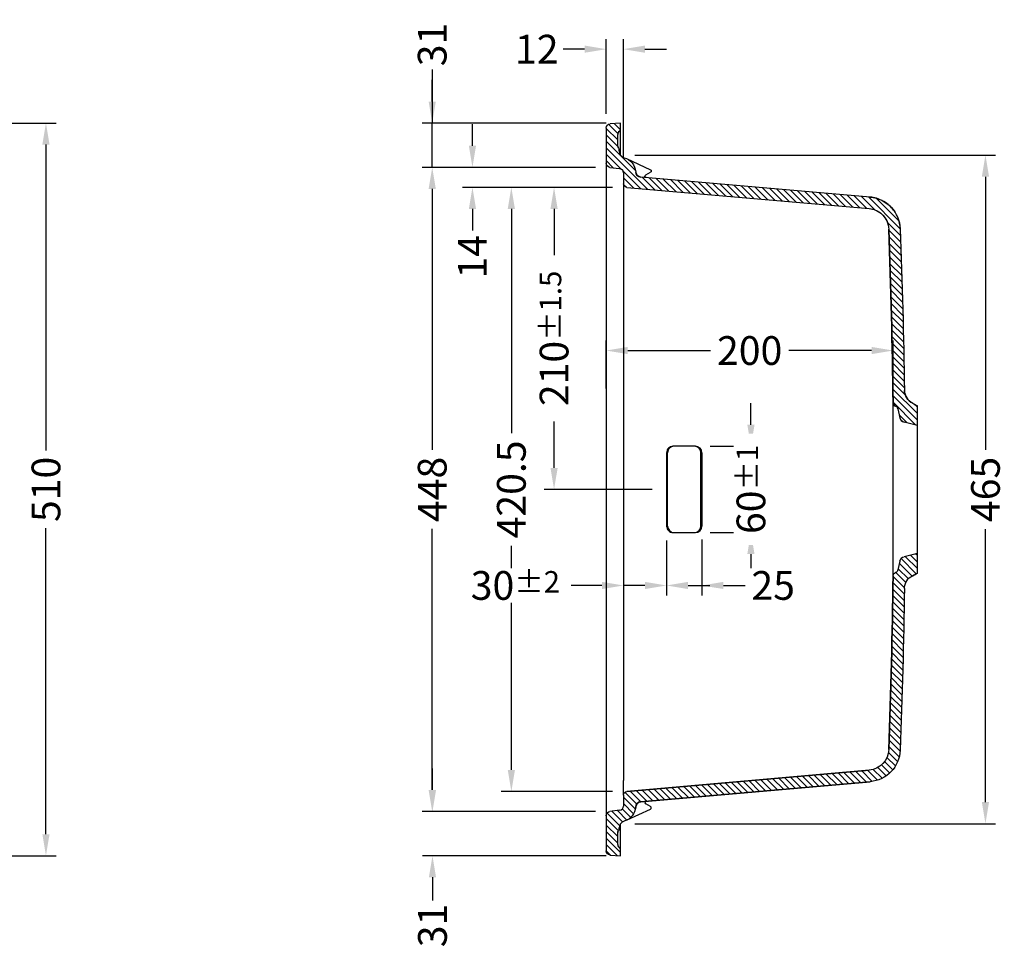
# Model space of a CAD drawing. Units: millimetres. Extents: x 2495 to 4531, y 597 to 1971.
# Drawn here: x 3846 to 4531, y 1290 to 1937 of the extents above; entities that cross this region are included whole.
import ezdxf

# ---------------------------------------------------------------- set-up
doc = ezdxf.new("R2010")
doc.units = ezdxf.units.MM
doc.header["$LTSCALE"] = 0.25
doc.styles.get("Standard").update_dxf_attribs({"font": 'arial.ttf'})
doc.dimstyles.get("Standard").update_dxf_attribs({"dimtxt": 20, "dimasz": 15, "dimexe": 7, "dimexo": 10, "dimgap": 5, "dimtad": 0, "dimdec": 0, "dimzin": 0, "dimdsep": 46, "dimtxsty": 'Standard', "dimcen": 0.09, "dimclrd": 8, "dimclre": 8, "dimclrt": 256, "dimadec": 0, "dimazin": 0, "dimtfac": 1, "dimtdec": 0, "dimtofl": 0, "dimtmove": 0, "dimatfit": 3, "dimfxl": 1, "dimtfill": 1, "dimtolj": 1, "dimtzin": 0, "dimarcsym": 0})

# ---------------------------------------------------------------- blocks, each defined once
blk = doc.blocks.new('*D6')
at = {"color": 8, "lineweight": -2, "transparency": 16777216}
for p, q in [((4132.915987572958, 1401.318873457858), (4132.915987572958, 1416.318873457858)), ((4246.419457016591, 1386.318873457858), (4125.915987572958, 1386.318873457858)), ((4253.785065046806, 1355.495410796601), (4125.915987572958, 1355.495410796601)), ((4132.915987572958, 1340.495410796601), (4132.915987572958, 1324.360275661467))]:
    blk.add_line(p, q, dxfattribs=at)
at = {"color": 8, "transparency": 16777216}
for points in [[(4130.415987572958, 1401.318873457858), (4135.415987572958, 1401.318873457858), (4132.915987572958, 1386.318873457858)], [(4130.415987572958, 1340.495410796601), (4135.415987572958, 1340.495410796601), (4132.915987572958, 1355.495410796601)]]:
    blk.add_solid(points, dxfattribs=at)
at = {"layer": 'Defpoints', "color": 0, "transparency": 16777216}
for p in [(4132.915987572958, 1386.318873457858), (4256.419457016591, 1386.318873457858), (4263.785065046806, 1355.495410796601)]:
    blk.add_point(p, dxfattribs=at)
at = {"transparency": 16777216, "insert": (4132.915987572957, 1306.972826821084), "char_height": 20, "attachment_point": 5, "rotation": 90, "bg_fill": 3, "box_fill_scale": 1.1, "bg_fill_color": 256, "bg_fill_true_color": 13158600, "bg_fill_transparency": 0}
blk.add_mtext('\\A1;31', dxfattribs=at)
blk = doc.blocks.new('*D7')
at = {"color": 8, "lineweight": -2, "transparency": 16777216}
for p, q in [((4246.419457016592, 1834.671948135346), (4125.726798383828, 1834.671948135346)), ((4132.726798383828, 1819.671948135346), (4132.726798383828, 1638.012464002604)), ((4132.726798383828, 1401.318873457858), (4132.726798383828, 1582.978357590599)), ((4246.419457016592, 1386.318873457858), (4125.726798383828, 1386.318873457858))]:
    blk.add_line(p, q, dxfattribs=at)
at = {"color": 8, "transparency": 16777216}
for points in [[(4130.226798383828, 1819.671948135346), (4135.226798383828, 1819.671948135346), (4132.726798383828, 1834.671948135346)], [(4130.226798383828, 1401.318873457858), (4135.226798383828, 1401.318873457858), (4132.726798383828, 1386.318873457858)]]:
    blk.add_solid(points, dxfattribs=at)
at = {"layer": 'Defpoints', "color": 0, "transparency": 16777216}
for p in [(4132.726798383828, 1834.671948135346), (4256.419457016592, 1834.671948135346), (4256.419457016592, 1386.318873457858)]:
    blk.add_point(p, dxfattribs=at)
at = {"transparency": 16777216, "insert": (4132.726798383827, 1610.4954107966), "char_height": 20, "attachment_point": 5, "rotation": 90, "bg_fill": 3, "box_fill_scale": 1.1, "bg_fill_color": 256, "bg_fill_true_color": 13158600, "bg_fill_transparency": 0}
blk.add_mtext('\\A1;448', dxfattribs=at)
blk = doc.blocks.new('*D8')
at = {"color": 8, "lineweight": -2, "transparency": 16777216}
for p, q in [((4132.726798383834, 1902.767061314713), (4132.726798383834, 1865.495410796602)), ((4132.726798383834, 1880.495410796602), (4132.726798383834, 1895.495410796602)), ((4253.785065046806, 1865.495410796602), (4125.726798383834, 1865.495410796602)), ((4132.726798383834, 1834.671948135346), (4132.726798383834, 1865.495410796602)), ((4246.419457016591, 1834.671948135346), (4125.726798383834, 1834.671948135346)), ((4132.726798383834, 1819.671948135346), (4132.726798383834, 1804.671948135346))]:
    blk.add_line(p, q, dxfattribs=at)
at = {"color": 8, "transparency": 16777216}
for points in [[(4130.226798383834, 1880.495410796602), (4135.226798383834, 1880.495410796602), (4132.726798383834, 1865.495410796602)], [(4130.226798383834, 1819.671948135346), (4135.226798383834, 1819.671948135346), (4132.726798383834, 1834.671948135346)]]:
    blk.add_solid(points, dxfattribs=at)
at = {"layer": 'Defpoints', "color": 0, "transparency": 16777216}
for p in [(4132.726798383834, 1865.495410796602), (4263.785065046806, 1865.495410796602), (4256.419457016591, 1834.671948135346)]:
    blk.add_point(p, dxfattribs=at)
at = {"transparency": 16777216, "insert": (4132.726798383833, 1920.154510155093), "char_height": 20, "attachment_point": 5, "rotation": 90, "bg_fill": 3, "box_fill_scale": 1.1, "bg_fill_color": 256, "bg_fill_true_color": 13158600, "bg_fill_transparency": 0}
blk.add_mtext('\\A1;31', dxfattribs=at)
blk = doc.blocks.new('*D9')
at = {"color": 8, "lineweight": -2, "transparency": 16777216}
for p, q in [((4160.715142635409, 1849.671948135346), (4160.715142635409, 1864.671948135346)), ((4246.419457016592, 1834.671948135346), (4153.715142635409, 1834.671948135346)), ((4258.067175689937, 1820.745888024105), (4153.715142635409, 1820.745888024105)), ((4160.715142635409, 1805.745888024105), (4160.715142635409, 1790.745888024105))]:
    blk.add_line(p, q, dxfattribs=at)
at = {"color": 8, "transparency": 16777216}
for points in [[(4158.215142635409, 1849.671948135346), (4163.215142635409, 1849.671948135346), (4160.715142635409, 1834.671948135346)], [(4158.215142635409, 1805.745888024105), (4163.215142635409, 1805.745888024105), (4160.715142635409, 1820.745888024105)]]:
    blk.add_solid(points, dxfattribs=at)
at = {"layer": 'Defpoints', "color": 0, "transparency": 16777216}
for p in [(4256.419457016592, 1834.671948135346), (4160.715142635409, 1820.745888024105), (4268.067175689937, 1820.745888024105)]:
    blk.add_point(p, dxfattribs=at)
at = {"transparency": 16777216, "insert": (4160.715142635408, 1772.403459647568), "char_height": 20, "attachment_point": 5, "rotation": 90, "bg_fill": 3, "box_fill_scale": 1.1, "bg_fill_color": 256, "bg_fill_true_color": 13158600, "bg_fill_transparency": 0}
blk.add_mtext('\\A1;14', dxfattribs=at)
blk = doc.blocks.new('*D10')
at = {"color": 8, "lineweight": -2, "transparency": 16777216}
for p, q in [((4258.067175689938, 1820.745888024105), (4180.789873661002, 1820.745888024105)), ((4187.789873661002, 1805.745888024105), (4187.789873661002, 1649.717784602877)), ((4187.789873661002, 1415.244933569099), (4187.789873661002, 1571.273036990326)), ((4258.067175689938, 1400.244933569099), (4180.789873661002, 1400.244933569099))]:
    blk.add_line(p, q, dxfattribs=at)
at = {"color": 8, "transparency": 16777216}
for points in [[(4185.289873661002, 1805.745888024105), (4190.289873661002, 1805.745888024105), (4187.789873661002, 1820.745888024105)], [(4185.289873661002, 1415.244933569099), (4190.289873661002, 1415.244933569099), (4187.789873661002, 1400.244933569099)]]:
    blk.add_solid(points, dxfattribs=at)
at = {"layer": 'Defpoints', "color": 0, "transparency": 16777216}
for p in [(4268.067175689938, 1820.745888024105), (4187.789873661002, 1400.244933569099), (4268.067175689938, 1400.244933569099)]:
    blk.add_point(p, dxfattribs=at)
at = {"transparency": 16777216, "insert": (4187.789873661001, 1610.4954107966), "char_height": 20, "attachment_point": 5, "rotation": 90, "bg_fill": 3, "box_fill_scale": 1.1, "bg_fill_color": 256, "bg_fill_true_color": 13158600, "bg_fill_transparency": 0}
blk.add_mtext('\\A1;420.5', dxfattribs=at)
blk = doc.blocks.new('*D11')
at = {"color": 8, "lineweight": -2, "transparency": 16777216}
for p, q in [((4265.785065046804, 1574.995410796601), (4265.785065046804, 1536.638487439047)), ((4295.7799322072, 1574.995410796601), (4295.7799322072, 1536.638487439047)), ((4250.785065046804, 1543.638487439047), (4221.558406117934, 1543.638487439047)), ((4310.7799322072, 1543.638487439047), (4325.7799322072, 1543.638487439047))]:
    blk.add_line(p, q, dxfattribs=at)
at = {"color": 8, "transparency": 16777216}
for points in [[(4250.785065046804, 1546.138487439047), (4250.785065046804, 1541.138487439047), (4265.785065046804, 1543.638487439047)], [(4310.7799322072, 1546.138487439047), (4310.7799322072, 1541.138487439047), (4295.7799322072, 1543.638487439047)]]:
    blk.add_solid(points, dxfattribs=at)
at = {"layer": 'Defpoints', "color": 0, "transparency": 16777216}
for p in [(4265.785065046804, 1584.995410796601), (4295.7799322072, 1584.995410796601), (4265.785065046804, 1543.638487439047)]:
    blk.add_point(p, dxfattribs=at)
at = {"transparency": 16777216, "insert": (4190.581257413978, 1543.638487439047), "char_height": 20, "attachment_point": 5, "bg_fill": 3, "box_fill_scale": 1.1, "bg_fill_color": 256, "bg_fill_true_color": 13158600, "bg_fill_transparency": 0}
blk.add_mtext('\\A1;30{\\H0.75x;±2}', dxfattribs=at)
blk = doc.blocks.new('*D12')
at = {"color": 8, "lineweight": -2, "transparency": 16777216}
for p, q in [((4273.787029806158, 1843.164737049582), (4524.653090993534, 1843.164737049582)), ((4517.653090993534, 1828.164737049582), (4517.653090993534, 1638.067034261813)), ((4517.653090993534, 1392.826084543621), (4517.653090993534, 1582.92378733139)), ((4273.787029806158, 1377.826084543621), (4524.653090993534, 1377.826084543621))]:
    blk.add_line(p, q, dxfattribs=at)
at = {"color": 8, "transparency": 16777216}
for points in [[(4515.153090993534, 1828.164737049582), (4520.153090993534, 1828.164737049582), (4517.653090993534, 1843.164737049582)], [(4515.153090993534, 1392.826084543621), (4520.153090993534, 1392.826084543621), (4517.653090993534, 1377.826084543621)]]:
    blk.add_solid(points, dxfattribs=at)
at = {"layer": 'Defpoints', "color": 0, "transparency": 16777216}
for p in [(4263.787029806158, 1843.164737049582), (4517.653090993534, 1843.164737049582), (4263.787029806158, 1377.826084543621)]:
    blk.add_point(p, dxfattribs=at)
at = {"transparency": 16777216, "insert": (4517.653090993533, 1610.4954107966), "char_height": 20, "attachment_point": 5, "rotation": 90, "bg_fill": 3, "box_fill_scale": 1.1, "bg_fill_color": 256, "bg_fill_true_color": 13158600, "bg_fill_transparency": 0}
blk.add_mtext('\\A1;465', dxfattribs=at)
blk = doc.blocks.new('*D13')
at = {"color": 8, "lineweight": -2, "transparency": 16777216}
for p, q in [((4354.4881222192, 1655.495410796602), (4354.4881222192, 1670.495410796602)), ((4326.201923518081, 1640.495410796602), (4361.4881222192, 1640.495410796602)), ((4326.201923518081, 1580.495410796602), (4361.4881222192, 1580.495410796602)), ((4354.4881222192, 1565.495410796602), (4354.4881222192, 1550.495410796602))]:
    blk.add_line(p, q, dxfattribs=at)
at = {"color": 8, "transparency": 16777216}
for points in [[(4351.9881222192, 1655.495410796602), (4356.9881222192, 1655.495410796602), (4354.4881222192, 1640.495410796602)], [(4351.9881222192, 1565.495410796602), (4356.9881222192, 1565.495410796602), (4354.4881222192, 1580.495410796602)]]:
    blk.add_solid(points, dxfattribs=at)
at = {"layer": 'Defpoints', "color": 0, "transparency": 16777216}
for p in [(4316.201923518081, 1640.495410796602), (4316.201923518081, 1580.495410796602)]:
    blk.add_point(p, dxfattribs=at)
at = {"transparency": 16777216, "insert": (4354.488122219199, 1610.4954107966), "char_height": 20, "attachment_point": 5, "rotation": 90, "bg_fill": 3, "box_fill_scale": 1.1, "bg_fill_color": 256, "bg_fill_true_color": 13158600, "bg_fill_transparency": 0}
blk.add_mtext('\\A1;60{\\H0.75x;±1}', dxfattribs=at)
at = {"layer": 'Defpoints', "color": 0, "transparency": 16777216}
blk.add_point((4354.4881222192, 1640.495410796602), dxfattribs=at)
blk = doc.blocks.new('*D14')
at = {"color": 8, "lineweight": -2, "transparency": 16777216}
for p, q in [((4295.7799322072, 1574.995410796601), (4295.7799322072, 1536.638487439047)), ((4320.382045601475, 1575.535695043659), (4320.382045601475, 1536.638487439047)), ((4280.7799322072, 1543.638487439047), (4265.7799322072, 1543.638487439047)), ((4335.382045601475, 1543.638487439047), (4350.382045601475, 1543.638487439047))]:
    blk.add_line(p, q, dxfattribs=at)
at = {"color": 8, "transparency": 16777216}
for points in [[(4280.7799322072, 1546.138487439047), (4280.7799322072, 1541.138487439047), (4295.7799322072, 1543.638487439047)], [(4335.382045601475, 1546.138487439047), (4335.382045601475, 1541.138487439047), (4320.382045601475, 1543.638487439047)]]:
    blk.add_solid(points, dxfattribs=at)
at = {"layer": 'Defpoints', "color": 0, "transparency": 16777216}
for p in [(4295.7799322072, 1584.995410796601), (4320.382045601475, 1585.535695043659), (4320.382045601475, 1543.638487439047)]:
    blk.add_point(p, dxfattribs=at)
at = {"transparency": 16777216, "insert": (4369.952304810206, 1543.638487439047), "char_height": 20, "attachment_point": 5, "bg_fill": 3, "box_fill_scale": 1.1, "bg_fill_color": 256, "bg_fill_true_color": 13158600, "bg_fill_transparency": 0}
blk.add_mtext('\\A1;25', dxfattribs=at)
blk = doc.blocks.new('*D15')
at = {"color": 8, "lineweight": -2, "transparency": 16777216}
for p, q in [((4253.785065046805, 1680.755455418035), (4253.785065046805, 1714.164271180102)), ((4453.406792539736, 1680.755455418035), (4453.406792539736, 1714.164271180102)), ((4268.785065046805, 1707.164271180102), (4326.365369448115, 1707.164271180102)), ((4438.406792539736, 1707.164271180102), (4380.826488138428, 1707.164271180102))]:
    blk.add_line(p, q, dxfattribs=at)
at = {"color": 8, "transparency": 16777216}
for points in [[(4268.785065046805, 1709.664271180102), (4268.785065046805, 1704.664271180102), (4253.785065046805, 1707.164271180102)], [(4438.406792539736, 1709.664271180102), (4438.406792539736, 1704.664271180102), (4453.406792539736, 1707.164271180102)]]:
    blk.add_solid(points, dxfattribs=at)
at = {"layer": 'Defpoints', "color": 0, "transparency": 16777216}
for p in [(4253.785065046805, 1707.164271180102), (4253.785065046805, 1670.755455418035), (4453.406792539736, 1670.755455418035)]:
    blk.add_point(p, dxfattribs=at)
at = {"transparency": 16777216, "insert": (4353.595928793271, 1707.164271180102), "char_height": 20, "attachment_point": 5, "bg_fill": 3, "box_fill_scale": 1.1, "bg_fill_color": 256, "bg_fill_true_color": 13158600, "bg_fill_transparency": 0}
blk.add_mtext('\\A1;200', dxfattribs=at)
blk = doc.blocks.new('*D16')
at = {"color": 8, "lineweight": -2, "transparency": 16777216}
for p, q in [((4258.067175689937, 1820.745888024105), (4210.515637086246, 1820.745888024105)), ((4217.515637086246, 1805.745888024105), (4217.515637086246, 1763.4156698742)), ((4217.515637086246, 1625.495410796602), (4217.515637086246, 1667.825628946506)), ((4285.779932207201, 1610.495410796602), (4210.515637086246, 1610.495410796602))]:
    blk.add_line(p, q, dxfattribs=at)
at = {"color": 8, "transparency": 16777216}
for points in [[(4215.015637086246, 1805.745888024105), (4220.015637086246, 1805.745888024105), (4217.515637086246, 1820.745888024105)], [(4215.015637086246, 1625.495410796602), (4220.015637086246, 1625.495410796602), (4217.515637086246, 1610.495410796602)]]:
    blk.add_solid(points, dxfattribs=at)
at = {"layer": 'Defpoints', "color": 0, "transparency": 16777216}
for p in [(4217.515637086246, 1820.745888024105), (4268.067175689937, 1820.745888024105), (4295.779932207201, 1610.495410796602)]:
    blk.add_point(p, dxfattribs=at)
at = {"transparency": 16777216, "insert": (4217.515637086245, 1715.620649410352), "char_height": 20, "attachment_point": 5, "rotation": 90, "bg_fill": 3, "box_fill_scale": 1.1, "bg_fill_color": 256, "bg_fill_true_color": 13158600, "bg_fill_transparency": 0}
blk.add_mtext('\\A1;210{\\H0.75x;±1.5}', dxfattribs=at)
blk = doc.blocks.new('*D17')
at = {"color": 8, "lineweight": -2, "transparency": 16777216}
for p, q in [((4253.785065046804, 1871.998597418753), (4253.785065046804, 1923.930543836842)), ((4265.78004860407, 1841.04123737539), (4265.78004860407, 1923.930543836842)), ((4238.785065046804, 1916.930543836842), (4223.785065046804, 1916.930543836842)), ((4280.78004860407, 1916.930543836842), (4295.78004860407, 1916.930543836842))]:
    blk.add_line(p, q, dxfattribs=at)
at = {"color": 8, "transparency": 16777216}
for points in [[(4238.785065046804, 1919.430543836842), (4238.785065046804, 1914.430543836842), (4253.785065046804, 1916.930543836842)], [(4280.78004860407, 1919.430543836842), (4280.78004860407, 1914.430543836842), (4265.78004860407, 1916.930543836842)]]:
    blk.add_solid(points, dxfattribs=at)
at = {"layer": 'Defpoints', "color": 0, "transparency": 16777216}
for p in [(4253.785065046804, 1916.930543836842), (4253.785065046804, 1861.998597418753), (4265.78004860407, 1831.04123737539)]:
    blk.add_point(p, dxfattribs=at)
at = {"transparency": 16777216, "insert": (4205.50402821188, 1916.930543836842), "char_height": 20, "attachment_point": 5, "bg_fill": 3, "box_fill_scale": 1.1, "bg_fill_color": 256, "bg_fill_true_color": 13158600, "bg_fill_transparency": 0}
blk.add_mtext('\\A1;12', dxfattribs=at)
blk = doc.blocks.new('*D34')
at = {"color": 8, "lineweight": -2, "transparency": 16777216}
for p, q in [((3704.713949916643, 1865.495410796601), (3870.985266037031, 1865.495410796601)), ((3863.985266037031, 1850.495410796601), (3863.985266037031, 1637.494046540121)), ((3863.985266037031, 1370.495410796601), (3863.985266037031, 1583.496775053082)), ((3704.713949916643, 1355.495410796601), (3870.985266037031, 1355.495410796601))]:
    blk.add_line(p, q, dxfattribs=at)
at = {"color": 8, "transparency": 16777216}
for points in [[(3861.485266037031, 1850.495410796601), (3866.485266037031, 1850.495410796601), (3863.985266037031, 1865.495410796601)], [(3861.485266037031, 1370.495410796601), (3866.485266037031, 1370.495410796601), (3863.985266037031, 1355.495410796601)]]:
    blk.add_solid(points, dxfattribs=at)
at = {"layer": 'Defpoints', "color": 0, "transparency": 16777216}
for p in [(3694.713949916643, 1865.495410796601), (3694.713949916643, 1355.495410796601), (3863.985266037031, 1355.495410796601)]:
    blk.add_point(p, dxfattribs=at)
at = {"transparency": 16777216, "insert": (3863.98526603703, 1610.4954107966), "char_height": 20, "attachment_point": 5, "rotation": 90, "bg_fill": 3, "box_fill_scale": 1.1, "bg_fill_color": 256, "bg_fill_true_color": 13158600, "bg_fill_transparency": 0}
blk.add_mtext('\\A1;{\\fArial|b1|i0|c0|p34;510}', dxfattribs=at)

msp = doc.modelspace()

# ---------------------------------------------------------------- hatches: boundary and pattern name
at = {"linetype": 'Continuous', "extrusion": (0, 0, -1)}
h = msp.add_hatch(dxfattribs=at)
h.set_pattern_fill('ANSI31', color=8, style=0)
h.set_pattern_definition([(45, (0, 0), (-2.245064030267288, 2.245064030267288), [])])
edge = h.paths.add_edge_path()
edge.add_line((-4437.381927358249, 1813.963325385766), (-4277.936442075815, 1827.912997798369))
edge.add_arc((-4278.285065046804, 1831.897776590736), 4.000000000000004, 274.9999999999994, 355.808804954034)
edge.add_arc((-4263.325179241403, 1830.801502587877), 11.00000000000001, 106.18518916239049, 175.8088049540354, ccw=False)
edge.add_arc((-4267.785065046804, 1846.167354943109), 5.000000000000005, 286.1851891623904, 360)
edge.add_line((-4262.785065046804, 1846.167354943109), (-4262.785065046804, 1846.763359989032))
edge.add_arc((-4260.785065046804, 1846.763359989032), 2.000000000000002, 138.5903778907272, 179.9999999999967, ccw=False)
edge.add_arc((-4263.785065046804, 1849.409111300097), 2.000000000000002, 318.5903778907272, 360)
edge.add_line((-4261.785065046804, 1849.409111300097), (-4261.785065046804, 1857.558011914301))
edge.add_arc((-4264.785065046804, 1857.558011914301), 3.000000000000004, 360, 430.5287793655096)
edge.add_line((-4263.785065046804, 1860.386439039047), (-4263.785065046804, 1865.495410796601))
edge.add_line((-4263.785065046804, 1865.495410796601), (-4256.575795625572, 1864.991289569532))
edge.add_arc((-4256.785065046804, 1861.998597418753), 3.000000000000004, 360.00000000000216, 446, ccw=False)
edge.add_line((-4253.785065046804, 1861.998597418753), (-4253.785065046804, 1837.649586590269))
edge.add_arc((-4256.785065046804, 1837.649586590269), 3.000000000000004, 277.0000000000001, 359.99999999999994, ccw=False)
edge.add_line((-4256.419457016589, 1834.671948135345), (-4263.15067307702, 1833.845458727022))
edge.add_arc((-4262.785065046804, 1830.867820272098), 3.000000000000004, 96.99999999999996, 180)
edge.add_line((-4265.785065046804, 1830.867820272098), (-4265.785065046804, 1823.236374769333))
edge.add_arc((-4268.285065046804, 1823.236374769333), 2.500000000000003, 274.9999999999998, 360, ccw=False)
edge.add_line((-4268.067175689936, 1820.745888024104), (-4436.684681416267, 1805.993767801032))
edge.add_arc((-4435.377345275055, 1791.050847329656), 14.99999999999992, 94.99999999999437, 177.8375086758036)
edge.add_arc((346.2149349531783, 1610.495410796598), 4799.999999999984, 177.8375086758041, 179.2806798061972)
edge.add_arc((-4455.906595522802, 1670.786840858188), 2.500000000000003, 288.22215510085357, 359.2806798061972, ccw=False)
edge.add_arc((-4454.343084373657, 1666.037584823134), 2.500000000000003, 108.222155100853, 168.0365044220595)
edge.add_line((-4456.788784042117, 1666.555805945527), (-4458.095917916682, 1660.386900925034))
edge.add_arc((-4462.009037386219, 1661.216054720863), 3.999999999999998, 284.0000000000008, 348.03650442206003, ccw=False)
edge.add_line((-4461.04134980382, 1657.334871815759), (-4470.290563413279, 1655.028783858643))
edge.add_line((-4470.290563413279, 1655.028783858643), (-4470.290563413279, 1668.75972519426))
edge.add_arc((-4454.267597596446, 1643.397064323748), 30.00000000000001, 115.1853823681707, 122.28281897608949, ccw=False)
edge.add_arc((-4471.289534915703, 1679.594490335817), 9.999999999999998, 295.1853823682097, 359.1782438021804)
edge.add_arc((346.2149349532174, 1610.495410796602), 4808.000000000022, 177.8375086758041, 179.1782438020437, ccw=False)
edge.add_arc((-4435.377345275055, 1791.050847329656), 23.0000000000001, 94.99999999999369, 177.8375086758047, ccw=False)
edge = h.paths.add_edge_path()
edge.add_line((-4262.785065046804, 1374.22746160417), (-4262.785065046804, 1374.823466650093))
edge.add_arc((-4267.785065046804, 1374.823466650093), 5.000000000000005, 360, 433.8148108376096)
edge.add_arc((-4263.325179241403, 1390.189319005325), 11.00000000000001, 184.1911950459657, 253.81481083760968, ccw=False)
edge.add_arc((-4278.285065046804, 1389.093045002466), 4.000000000000004, 364.191195045966, 445)
edge.add_line((-4277.936442075814, 1393.077823794833), (-4437.382027349443, 1407.027504955641))
edge.add_arc((-4435.377345275051, 1429.939974263546), 23.00000000000002, 182.1624913241953, 264.99974995833816, ccw=False)
edge.add_arc((346.2149349532174, 1610.495410796602), 4808.000000000022, 180.8217561979563, 182.1624913241959, ccw=False)
edge.add_arc((-4471.289534915703, 1541.396331257384), 9.999999999999998, 360.8217561978196, 424.8146176317902)
edge.add_arc((-4454.267597596446, 1577.593757269454), 30.00000000000001, 237.71718102391048, 244.8146176318292, ccw=False)
edge.add_line((-4470.290563413279, 1552.231096398942), (-4470.290563413279, 1565.962037734559))
edge.add_line((-4470.290563413279, 1565.962037734559), (-4461.04134980382, 1563.655949777442))
edge.add_arc((-4462.009037386219, 1559.774766872338), 3.999999999999998, 371.9634955779399, 435.9999999999992, ccw=False)
edge.add_line((-4458.095917916682, 1560.603920668168), (-4456.788784042117, 1554.435015647675))
edge.add_arc((-4454.343084373657, 1554.953236770068), 2.500000000000003, 191.9634955779405, 251.777844899147)
edge.add_arc((-4455.906595522802, 1550.203980735013), 2.500000000000003, 360.71932019380273, 431.77784489914643, ccw=False)
edge.add_arc((346.2149349531783, 1610.495410796598), 4799.999999999984, 180.7193201938027, 182.1624913241959)
edge.add_arc((-4435.377345275051, 1429.939974263546), 15.00000000000001, 182.1624913241951, 264.9996166027877)
edge.add_line((-4436.684781407457, 1414.997062540434), (-4268.067175689936, 1400.244933569098))
edge.add_arc((-4268.285065046804, 1397.754446823868), 2.500000000000003, 359.99999999999994, 445.00000000000034, ccw=False)
edge.add_line((-4265.785065046804, 1397.754446823868), (-4265.785065046804, 1390.123001321104))
edge.add_arc((-4262.785065046804, 1390.123001321104), 3.000000000000004, 180, 262.9999999999999)
edge.add_line((-4263.150673077021, 1387.14536286618), (-4256.41945701659, 1386.318873457857))
edge.add_arc((-4256.785065046804, 1383.341235002933), 3.000000000000004, 360, 443.0000000000002, ccw=False)
edge.add_line((-4253.785065046804, 1383.341235002933), (-4253.785065046804, 1358.992224174449))
edge.add_arc((-4256.785065046804, 1358.992224174449), 3.000000000000004, 273.9999999999998, 359.9999999999989, ccw=False)
edge.add_line((-4256.575795625573, 1355.999532023669), (-4263.785065046805, 1355.495410796601))
edge.add_line((-4263.785065046804, 1355.495410796601), (-4263.785065046804, 1360.604382554155))
edge.add_arc((-4264.785065046804, 1363.432809678901), 2.999999999999976, 289.4712206344909, 360)
edge.add_line((-4261.785065046804, 1363.432809678901), (-4261.785065046804, 1371.581710293105))
edge.add_arc((-4263.785065046804, 1371.581710293105), 2.000000000000002, 360, 401.4096221092727)
edge.add_arc((-4260.785065046804, 1374.22746160417), 2.000000000000002, 179.9999999999967, 221.4096221092727, ccw=False)

# ---------------------------------------------------------------- linework, layer by layer
at = {"extrusion": (-1, -2.220446049250313e-16, 0)}
for p, q in [((4263.785065046804, 1865.495410796601), (4256.575795625572, 1864.991289569532)), ((4263.785065046804, 1860.386439039047), (4263.785065046804, 1865.495410796601)), ((4253.785065046804, 1861.998597418753), (4253.785065046804, 1837.649586590268)), ((4261.785065046804, 1849.409111300097), (4261.785065046804, 1857.558011914301)), ((4263.785065046804, 1860.228891207536), (4263.785065046804, 1860.305338349164)), ((4263.785065046804, 1843.167354943109), (4263.785065046804, 1854.565319763519)), ((4262.785065046804, 1846.167354943108), (4262.785065046804, 1846.763359989032)), ((4262.785065046804, 1846.16735494311), (4262.785065046804, 1846.160580524433)), ((4267.973976603736, 1840.770881673185), (4284.566595027159, 1833.033616633499)), ((4267.973976722045, 1840.770881618017), (4267.985574081645, 1840.765473680421)), ((4267.985574081645, 1840.765473680421), (4284.566595027159, 1833.033616633499)), ((4256.419457016589, 1834.671948135345), (4263.150673077021, 1833.845458727022)), ((4265.785065046804, 1830.867820272098), (4265.785065046804, 1823.236374769333)), ((4281.279998151876, 1829.465323070429), (4284.614755642291, 1831.245057604974)), ((4253.785065046804, 1828.67831057757), (4253.785065046804, 1392.312511015632)), ((4437.381927358248, 1813.963325385767), (4277.936442075814, 1827.912997798369)), ((4268.067175689936, 1820.745888024104), (4436.684681416267, 1805.993767801033)), ((4265.785065046804, 1813.124060998892), (4265.785065046804, 1407.86676059431)), ((4453.406792539732, 1550.235366174921), (4453.406792539732, 1670.755455418281)), ((4456.788784042117, 1666.555805945527), (4458.095917916682, 1660.386900925034)), ((4470.290563413279, 1655.028783858643), (4470.290563413279, 1668.75972519426)), ((4470.290563413279, 1655.028783858643), (4461.04134980382, 1657.334871815759)), ((4470.290563413279, 1565.962037734559), (4470.290563413279, 1655.028783858643)), ((4315.20192351808, 1640.495410796601), (4300.262808348612, 1640.495410796601)), ((4315.899169460061, 1640.495410796601), (4315.20192351808, 1640.495410796601)), ((4295.779932207199, 1635.995410796601), (4295.779932207199, 1584.995410796601)), ((4296.47717814918, 1584.995410796601), (4296.47717814918, 1635.995410796601)), ((4319.684799659492, 1584.995410796601), (4319.684799659492, 1635.995410796601)), ((4320.382045601474, 1635.995410796601), (4320.382045601474, 1584.995410796601)), ((4300.262808348612, 1580.495410796601), (4315.20192351808, 1580.495410796601)), ((4315.20192351808, 1580.495410796601), (4315.899169460061, 1580.495410796601)), ((4470.290563413279, 1565.962037734559), (4461.04134980382, 1563.655949777442)), ((4470.290563413279, 1552.231096398942), (4470.290563413279, 1565.962037734559)), ((4458.095917916682, 1560.603920668167), (4456.788784042117, 1554.435015647674)), ((4436.684781407471, 1414.997062540267), (4268.067175689936, 1400.244933569098)), ((4277.936442075814, 1393.077823794832), (4437.382027349453, 1407.027504955532)), ((4265.785065046804, 1397.754446823868), (4265.785065046804, 1390.123001321104)), ((4284.614755642398, 1389.752486739057), (4281.290820683197, 1391.526445371574)), ((4263.150673077021, 1387.145362866179), (4256.419457016589, 1386.318873457857)), ((4268.318140926427, 1380.387149130238), (4284.566595027159, 1387.963927710589)), ((4253.785065046804, 1383.341235002933), (4253.785065046804, 1358.992224174449)), ((4263.785065046804, 1366.42550182968), (4263.785065046804, 1377.823466650093)), ((4261.785065046804, 1363.432809678901), (4261.785065046804, 1371.581710293105)), ((4262.785065046804, 1374.83024106877), (4262.785065046804, 1374.823466650093)), ((4262.785065046804, 1374.22746160417), (4262.785065046804, 1374.823466650093)), ((4263.785065046804, 1355.495410796601), (4263.785065046804, 1360.604382554155)), ((4256.575795625572, 1355.999532023669), (4263.785065046804, 1355.4954107966))]:
    msp.add_line(p, q, dxfattribs=at)
at = {"extrusion": (0, 0, -1)}
for p, q in [((4268.067175689936, 1400.244933569098), (4436.684781407457, 1414.997062540434)), ((4437.382027349444, 1407.027504955641), (4277.936442075814, 1393.077823794833))]:
    msp.add_line(p, q, dxfattribs=at)
for centre, radius, start, end in [((-4256.785065046804, 1861.998597418753), 3.000000000000004, 0, 86.00000000001648), ((-4260.785065046804, 1846.763359989032), 2.000000000000087, 138.5903778907303, 180), ((-4256.785065046804, 1837.649586590268), 3.000000000000015, 276.9999999999797, 0), ((-4263.325179241403, 1830.801502587877), 10.99999999999994, 106.1851891624134, 175.8088049540372), ((-4262.785065046804, 1830.867820272098), 3.000000000000004, 96.99999999997975, 180), ((-4278.285065046804, 1831.897776590736), 4.000000000000004, 275.0000000000255, 355.8088049540241), ((-4281.750832953993, 1828.583101675815), 0.9999999999999946, 274.9999999999735, 61.91150100052565), ((-4268.285065046804, 1823.236374769333), 2.49999999999998, 274.9999999999735, 0), ((-4435.377345275055, 1791.050847329656), 23.0000000000001, 94.99999999997351, 177.83750867581), ((-4435.377345275055, 1791.050847329656), 14.99999999999992, 94.99999999997351, 177.83750867581), ((346.2149349531783, 1610.495410796598), 4799.999999999984, 177.83750867581, 179.2806798062002), ((346.214934963331, 1610.495410796355), 4808.000000010138, 177.83750867581, 179.1782438020457), ((346.2149349532174, 1610.495410796602), 4808.000000000021, 177.83750867581, 179.1782438020457), ((-4471.289534915703, 1679.594490335817), 9.999999999999998, 295.1853823681897, 359.178243802176), ((-4455.906595522802, 1670.786840858188), 2.500000000000003, 288.2221551008383, 359.2806798062002), ((-4454.343084373657, 1666.037584823134), 2.500000000000003, 108.2221551008383, 168.0365044220582), ((-4454.267597596447, 1643.397064323748), 29.99999999999923, 115.1853823681787, 122.2828189760966), ((-4454.267597596446, 1643.397064323748), 30.00000000000001, 115.1853823681787, 122.2828189760966), ((-4462.009037386219, 1661.216054720863), 3.999999999999998, 283.9999999999783, 348.0365044220582), ((-4462.009037386219, 1559.774766872338), 4.000000000000045, 11.96349557794184, 76.00000000002173), ((346.2149349531783, 1610.495410796598), 4799.999999999984, 180.7193201937999, 182.1624913241901), ((-4455.906595522802, 1550.203980735013), 2.49999999999992, 0.7193201937998365, 71.7778448991617), ((-4454.343084373657, 1554.953236770068), 2.500000000000076, 191.9634955779418, 251.7778448991617), ((-4471.289534915703, 1541.396331257384), 9.999999999999972, 0.8217561978109946, 64.81461763181026), ((-4454.267597596446, 1577.593757269454), 30.00000000000001, 237.7171810239034, 244.8146176318213), ((346.214934957, 1610.495410796718), 4808.000000003806, 180.8217561979543, 182.1624913241901), ((346.2149349532174, 1610.495410796602), 4808.000000000021, 180.8217561979543, 182.1624913241901), ((-4435.377345275051, 1429.939974263546), 15.00000000000001, 182.1624913241901, 264.9996166027985), ((-4435.377345275051, 1429.939974263546), 23.00000000000001, 182.1624913241901, 264.9997499583138), ((-4268.285065046804, 1397.754446823868), 2.499999999999968, 0, 84.99999999997458), ((-4278.285065046804, 1389.093045002466), 4.000000000000004, 4.191195045962856, 84.99999999997458), ((-4256.785065046804, 1383.341235002933), 3.000000000000012, 0, 83.00000000002025), ((-4263.325179241403, 1390.189319005325), 11.00000000000007, 184.1911950459628, 253.8148108375866), ((-4268.740759188131, 1379.480841343279), 0.9999999999137698, 63.17298605895442, 65.00000000002387), ((-4263.785065046804, 1371.581710293105), 2.000000000000002, 0, 41.40962210926975), ((-4260.785065046804, 1374.22746160417), 2, 180, 221.4096221092697), ((-4256.785065046804, 1358.992224174449), 3, 273.9999999999835, 0)]:
    msp.add_arc(centre, radius, start, end, dxfattribs=at)
for centre, radius, start, end in [((4264.785065046804, 1857.558011914301), 3.000000000000021, 109.4712206344756, 180), ((4264.785065046804, 1857.476911224417), 2.999999999999995, 109.4712206344756, 180), ((4263.785065046804, 1849.409111300097), 1.999999999999999, 180, 221.4096221092697), ((4267.785065046804, 1846.167354943109), 4.99999999999996, 180, 253.8148108375866), ((4262.785065046804, 1830.867820272098), 3.000000000000012, 0, 83.00000000002025), ((4278.285065046804, 1831.897776590736), 4.000000000000042, 184.1911950459628, 264.9999999999746), ((-346.2149349575029, 1610.495410796463), 4800.000000004309, 0.719320193812863, 2.162491324203062), ((4471.289534915703, 1679.594490335817), 9.999999999999972, 180.821756197824, 244.8146176318103), ((4455.906595522802, 1670.786840858188), 2.49999999999992, 180.7193201937999, 251.7778448991617), ((4454.343084373657, 1666.037584823134), 2.500000000000077, 11.96349557794184, 71.7778448991617), ((4462.009037386219, 1661.216054720863), 4.000000000000046, 191.9634955779418, 256.0000000000218), ((-346.2149349460369, 1610.495410796448), 4799.999999992841, 357.8375086758099, 359.2806798062002), ((4454.267597596447, 1577.593757269454), 29.99999999999923, 295.1853823681786, 302.2828189760965), ((4278.285065046804, 1389.093045002466), 4.000000000000001, 95.00000000002542, 175.8088049540372), ((4281.761655485314, 1392.408666766188), 1.000000000000011, 95.00000000002542, 241.9115010005256), ((4262.785065046804, 1390.123001321104), 3.000000000000005, 276.9999999999797, 0), ((4267.785065046804, 1374.823466650093), 4.999999999999987, 106.1851891624134, 180), ((4263.785065046804, 1371.581710293105), 1.999999999999994, 138.5903778907303, 180), ((4264.785065046804, 1363.432809678901), 2.999999999999964, 180, 250.5287793655244)]:
    msp.add_arc(centre, radius, start, end)
for centre, major_axis, ratio, start_param, end_param in [((4263.785557657905, 1857.557837846457), (-0.0004926110468986127, 2.828601192599056), 7.31889058645779e-06, 2.586186002215118e-06, 0.08399897147799296), ((4283.422587533603, 1831.912400544436), (-1.148636765492505, -1.117970047775793), 0.09560964720608582, -3.116964605118894, -3.105337286776847), ((4300.262808348612, 1635.995410796601), (-7.236551923544864e-16, 4.500000000000001), 0.9961946980917453, 6.146623754840383e-17, 1.570796326794897), ((4300.960054290593, 1635.995410796601), (2.829058486446016e-15, 4.499999999999997), 0.9961946980917453, 6.146623754840427e-17, 1.570796326794899), ((4315.20192351808, 1635.995410796601), (-1.106610413994218e-14, 4.50000000000002), 0.9961946980917453, -1.570796326794898, -7.327471962526033e-15), ((4315.899169460061, 1635.995410796601), (-7.490571071344876e-15, 4.500000000000011), 0.9961946980917459, -1.570796326794898, -2.664535259100376e-15), ((4300.262808348612, 1584.995410796601), (-3.199689596508843e-15, -4.500000000000004), 0.9961946980917459, -1.570796326794896, 1.554312234475219e-15), ((4300.960054290593, 1584.995410796601), (3.946185320980331e-15, -4.500000000000004), 0.9961946980917459, -1.570796326794897, -1.77635683940025e-15), ((4315.20192351808, 1584.995410796601), (7.82908254995549e-15, -4.500000000000011), 0.9961946980917453, 6.146623754840763e-17, 1.570796326794893), ((4315.899169460061, 1584.995410796601), (7.82908254995549e-15, -4.500000000000011), 0.9961946980917453, 6.146623754840763e-17, 1.570796326794893), ((4284.143920840282, 1388.870265344443), (0.4708348021146242, 0.8822213946157357), 0.999923775843831, -2.213082360407286, -3.268052495286611e-12)]:
    msp.add_ellipse(centre, major_axis=major_axis, ratio=ratio, start_param=start_param, end_param=end_param)
for centre, major_axis, ratio, start_param, end_param in [((4263.785050083236, 1880.486190755733), (1.496357274442519e-05, -20.18085240688049), 1e-06, -0.0839830497527565, 2.53408405370692e-14), ((4283.422833139657, 1831.912645417551), (-1.148391182184563, -1.117725150477311), 0.09561988315692573, -3.177852184800807, -3.166223603961898), ((4284.143920840282, 1832.127278999646), (0.4708348021196049, -0.8822213946130613), 0.9999237758438309, -2.213082360385002, 2.449151992323095e-12)]:
    msp.add_ellipse(centre, major_axis=major_axis, ratio=ratio, start_param=start_param, end_param=end_param, dxfattribs=at)
for points, knots in [([(4263.785065046796, 1854.56531976352), (4263.785065046796, 1855.213546868122), (4263.785065046799, 1855.861526101327), (4263.785065046799, 1857.087452766574), (4263.785065046805, 1857.664632918131), (4263.785065046805, 1858.683670153683), (4263.785065046804, 1859.125039952581), (4263.785065046804, 1859.822835859952), (4263.785065046804, 1860.079047098201), (4263.785065046804, 1860.228891207536)], [0, 0, 0, 0, 0.1944681313805816, 0.1944681313805816, 0.3892475130476174, 0.3892475130476174, 0.5840818819998861, 0.5840818819998861, 0.7787708987082853, 0.7787708987082853, 0.7787708987082853, 0.7787708987082853]), ([(4253.785065046804, 1837.649586590268), (4253.785065046804, 1837.649586590252), (4253.785065046804, 1837.416801113081), (4253.785065046804, 1836.520283762595), (4253.785065046804, 1835.856895214539), (4253.785065046804, 1834.198530917725), (4253.785065046804, 1833.204190246801), (4253.785065046804, 1831.033090289525), (4253.785065046804, 1829.857380699052), (4253.785065046804, 1828.67831057757)], [0, 0, 0, 0, 0.2499999999999999, 0.2499999999999999, 0.4999999999999997, 0.4999999999999997, 0.7499999999999996, 0.7499999999999996, 1, 1, 1, 1]), ([(4266.378815046804, 1841.362407857936), (4266.37881187579, 1841.362408787298), (4266.380312355398, 1841.362999275766), (4266.383588834339, 1841.363704770292), (4266.38686531328, 1841.364410264818), (4266.391348546857, 1841.36552671651), (4266.391350732617, 1841.3655260821)], [0, 0, 0, 0, 0.5, 0.5, 0.5, 1, 1, 1, 1]), ([(4266.391350732618, 1841.365526082099), (4266.391348546857, 1841.365526716507), (4266.386865327238, 1841.364410270086), (4266.383588840409, 1841.363704769928), (4266.380312353581, 1841.36299926977), (4266.37881187579, 1841.362408787298), (4266.378815046804, 1841.362407857936)], [0, 0, 0, 0, 0.5, 0.5, 0.5, 1, 1, 1, 1]), ([(4265.785065046804, 1823.236374769333), (4265.785065046804, 1823.236374768378), (4265.785065046804, 1823.172066105377), (4265.785065046804, 1822.981985959061), (4265.785065046804, 1822.902913583304), (4265.785065046804, 1822.712482761978), (4265.785065046804, 1822.600533025535), (4265.785065046804, 1822.222740216512), (4265.785065046804, 1821.91391850735), (4265.785065046804, 1821.182870892024), (4265.785065046804, 1820.756263008856), (4265.785065046804, 1819.82319467346), (4265.785065046804, 1819.313765243574), (4265.785065046804, 1818.484005899289), (4265.785065046804, 1818.196213303778), (4265.785065046804, 1817.611346005268), (4265.785065046804, 1817.312727621046), (4265.785065046804, 1816.703358315632), (4265.785065046804, 1816.39260709224), (4265.785065046804, 1815.758865068924), (4265.785065046804, 1815.434442328394), (4265.785065046804, 1814.453414046838), (4265.785065046804, 1813.792255202305), (4265.785065046804, 1813.124060998892)], [0, 0, 0, 0, 0.125, 0.125, 0.1875, 0.1875, 0.25, 0.25, 0.375, 0.375, 0.5, 0.5, 0.625, 0.625, 0.6874999999999999, 0.6874999999999999, 0.75, 0.75, 0.8125000000000001, 0.8125000000000001, 0.875, 0.875, 1, 1, 1, 1]), ([(4458.360965430802, 1791.918720901289), (4458.269394332091, 1794.343769224913), (4457.794589927785, 1796.739114800308), (4456.055495577492, 1801.450317039429), (4454.751187032505, 1803.715330174683), (4451.149402981471, 1808.067612071506), (4448.7528671554, 1810.009315121184), (4443.35484722991, 1812.836073509495), (4440.409542700716, 1813.698443365784), (4437.381927358247, 1813.963325385767)], [-33.34593425123104, -33.34593425123104, -33.34593425123104, -33.34593425123104, -26.06560446871026, -26.06560446871026, -18.28011594374922, -18.28011594374922, -9.11754102366479, -9.11754102366479, 0, 0, 0, 0]), ([(4436.684681416265, 1805.993767801033), (4438.261339227071, 1805.855828116328), (4439.8062767532, 1805.469219053636), (4442.818886249769, 1804.184316624839), (4444.252148052423, 1803.261597653395), (4446.970829168714, 1800.774974737931), (4448.158232557126, 1799.15124503149), (4449.825235419407, 1795.543851698187), (4450.291871908833, 1793.597514400403), (4450.366662767933, 1791.616851832895)], [-21.74734842471591, -21.74734842471591, -21.74734842471591, -21.74734842471591, -16.9993072622022, -16.9993072622022, -11.92181474592306, -11.92181474592306, -5.946222406737689, -5.946222406737689, 0, 0, 0, 0]), ([(4265.785065046804, 1397.754446823868), (4265.785065046804, 1397.754516892822), (4265.785065046991, 1397.819010028092), (4265.785065046866, 1397.947688150309), (4265.785065046804, 1398.012210593706), (4265.785065046838, 1398.092786241517), (4265.785065046864, 1398.188370547922), (4265.785065046891, 1398.283411524967), (4265.785065046891, 1398.393545310975), (4265.785065046834, 1398.519823805625), (4265.785065046776, 1398.64590811361), (4265.785065046804, 1398.786397475754), (4265.785065046804, 1398.941074857364), (4265.785065046804, 1399.097114306675), (4265.785065046854, 1399.268298507951), (4265.785065046822, 1399.45282961727), (4265.785065046788, 1399.636555340948), (4265.785065046801, 1399.832920680645), (4265.785065046809, 1400.041945720377), (4265.785065046818, 1400.250970760108), (4265.785065046858, 1400.471672068004), (4265.785065046827, 1400.707000602573), (4265.785065046783, 1401.059993404427), (4265.785065046804, 1401.437085000545), (4265.785065046804, 1401.837469506517), (4265.785065046804, 1401.970931008507), (4265.785065046821, 1402.108231482546), (4265.785065046815, 1402.245853897608), (4265.785065046794, 1402.796343557859), (4265.785065046972, 1403.377267381265), (4265.785065046851, 1403.991524536421), (4265.78506504679, 1404.299879993035), (4265.785065046805, 1404.614554519902), (4265.785065046805, 1404.932496983377), (4265.785065046804, 1405.08957067965), (4265.785065046804, 1405.247704032539), (4265.785065046804, 1405.407507676215), (4265.785065046804, 1405.568598329697), (4265.785065046819, 1405.73220260938), (4265.785065046814, 1405.894561135419), (4265.785065046795, 1406.543995239577), (4265.785065046804, 1407.201389248004), (4265.785065046804, 1407.86676059431)], [0, 0, 0, 0, 0.1249999999999863, 0.1249999999999863, 0.1249999999999863, 0.1876781405084892, 0.1876781405084892, 0.1876781405084892, 0.2499999999999727, 0.2499999999999727, 0.2499999999999727, 0.3122260231091026, 0.3122260231091026, 0.3122260231091026, 0.374999999999959, 0.374999999999959, 0.374999999999959, 0.4374999999999522, 0.4374999999999522, 0.4374999999999522, 0.4999999999999454, 0.4999999999999454, 0.4999999999999454, 0.5937499999999368, 0.5937499999999368, 0.5937499999999368, 0.624999999999935, 0.624999999999935, 0.624999999999935, 0.7499999999999498, 0.7499999999999498, 0.7499999999999498, 0.8127496672250907, 0.8127496672250907, 0.8127496672250907, 0.8437499999999625, 0.8437499999999625, 0.8437499999999625, 0.8749999999999667, 0.8749999999999667, 0.8749999999999667, 1, 1, 1, 1]), ([(4253.785065046804, 1392.312511015632), (4253.785065046804, 1391.13344089415), (4253.785065046804, 1389.957731303676), (4253.785065046804, 1387.786631346401), (4253.785065046804, 1386.792290675477), (4253.785065046804, 1385.133926378663), (4253.785065046804, 1384.47053783059), (4253.785065046804, 1383.574020480137), (4253.785065046804, 1383.341235002949), (4253.785065046804, 1383.341235002933)], [0, 0, 0, 0, 0.2500000000000002, 0.2500000000000002, 0.5000000000000003, 0.5000000000000003, 0.7500000000000004, 0.7500000000000004, 1, 1, 1, 1]), ([(4266.391350732617, 1379.625295511102), (4266.391348546857, 1379.625294876692), (4266.386865313239, 1379.626411328393), (4266.383588834236, 1379.627116822899), (4266.380312355232, 1379.627822317405), (4266.378811875791, 1379.628412805905), (4266.378815046804, 1379.628413735266)], [0, 0, 0, 0, 0.5, 0.5, 0.5, 1, 1, 1, 1]), ([(4266.378815046804, 1379.628413735266), (4266.378811875791, 1379.628412805905), (4266.380312353456, 1379.627822323405), (4266.383588840333, 1379.627116823262), (4266.386865327208, 1379.626411323118), (4266.391348546857, 1379.625294876694), (4266.391350732618, 1379.625295511103)], [0, 0, 0, 0, 0.5, 0.5, 0.5, 1, 1, 1, 1]), ([(4263.785065046804, 1360.604382554154), (4263.785065046804, 1360.604382466578), (4263.785065046804, 1360.643760908868), (4263.785065046804, 1360.798448287059), (4263.7850650468, 1360.913834774274), (4263.7850650468, 1361.356749188237), (4263.785065046805, 1361.78058565755), (4263.785065046805, 1362.834031369889), (4263.7850650468, 1363.463055973464), (4263.7850650468, 1364.508298661579), (4263.785065046804, 1364.882764452145), (4263.785065046804, 1365.646442379143), (4263.785065046807, 1366.035920299245), (4263.785065046807, 1366.42550182968)], [0, 0, 0, 0, 0.1167093494748498, 0.1167093494748498, 0.233459640990569, 0.233459640990569, 0.4565855029936752, 0.4565855029936752, 0.6797206368468336, 0.6797206368468336, 0.7966530362216504, 0.7966530362216504, 0.9135508385483014, 0.9135508385483014, 0.9135508385483014, 0.9135508385483014])]:
    msp.add_open_spline(points, degree=3, knots=knots)
for points in [[(4266.385273886786, 1841.364011229162), (4266.388168461353, 1841.364736073775), (4266.391350046773, 1841.36552950754), (4266.391350732621, 1841.365526082111)], [(4266.391350732623, 1379.625295511092), (4266.391350046769, 1379.625292085683), (4266.388168461385, 1379.626085519412), (4266.385273886786, 1379.62681036404)]]:
    msp.add_open_spline(points, degree=3)

# ---------------------------------------------------------------- dimensions: what is measured, and where the dimension line sits
dim = msp.add_linear_dim(base=(3863.985266037031, 1355.495410796601), p1=(3694.713949916641, 1865.4954107966), p2=(3694.713949916641, 1355.4954107966), angle=90, text='{\\fArial|b1|i0|c0|p34;<>}', dimstyle='Standard')
dim.commit()
dim.dimension.update_dxf_attribs({"geometry": '*D34', "text_midpoint": (3863.98526603703, 1610.4954107966)})

# ---------------------------------------------------------------- next in the draw order: dimensions: what is measured, and where the dimension line sits
dim = msp.add_linear_dim(base=(4132.915987572958, 1386.318873457858), p1=(4263.785065046804, 1355.4954107966), p2=(4256.419457016589, 1386.318873457857), angle=90, dimstyle='Standard')
dim.commit()
dim.dimension.update_dxf_attribs({"geometry": '*D6', "text_midpoint": (4132.915987572957, 1306.972826821084), "dimtype": 160})

# ---------------------------------------------------------------- next in the draw order: dimensions: what is measured, and where the dimension line sits
dim = msp.add_linear_dim(base=(4132.726798383828, 1834.671948135346), p1=(4256.41945701659, 1386.318873457857), p2=(4256.41945701659, 1834.671948135345), angle=90, dimstyle='Standard', override={"dimtmove": 1})
dim.commit()
dim.dimension.update_dxf_attribs({"geometry": '*D7', "text_midpoint": (4132.726798383827, 1610.4954107966)})

# ---------------------------------------------------------------- next in the draw order: dimensions: what is measured, and where the dimension line sits
dim = msp.add_linear_dim(base=(4132.726798383834, 1865.495410796602), p1=(4256.419457016589, 1834.671948135345), p2=(4263.785065046804, 1865.495410796601), angle=90, dimstyle='Standard', override={"dimtmove": 1})
dim.commit()
dim.dimension.update_dxf_attribs({"geometry": '*D8', "text_midpoint": (4139.726798383766, 1920.154510155093), "dimtype": 160})

# ---------------------------------------------------------------- next in the draw order: dimensions: what is measured, and where the dimension line sits
dim = msp.add_linear_dim(base=(4160.715142635409, 1820.745888024105), p1=(4256.41945701659, 1834.671948135345), p2=(4268.067175689936, 1820.745888024104), angle=90, dimstyle='Standard')
dim.commit()
dim.dimension.update_dxf_attribs({"geometry": '*D9', "text_midpoint": (4160.715142635408, 1772.403459647568)})

# ---------------------------------------------------------------- next in the draw order: dimensions: what is measured, and where the dimension line sits
dim = msp.add_linear_dim(base=(4187.789873661002, 1400.244933569099), p1=(4268.067175689936, 1820.745888024104), p2=(4268.067175689936, 1400.244933569098), angle=90, text='420.5', dimstyle='Standard', override={"dimtmove": 1})
dim.commit()
dim.dimension.update_dxf_attribs({"geometry": '*D10', "text_midpoint": (4187.789873661001, 1610.4954107966)})

# ---------------------------------------------------------------- next in the draw order: dimensions: what is measured, and where the dimension line sits
dim = msp.add_linear_dim(base=(4265.785065046804, 1543.638487439047), p1=(4295.7799322072, 1584.995410796601), p2=(4265.785065046804, 1584.995410796601), text='<>{\\H0.75x;±2}', dimstyle='Standard')
dim.commit()
dim.dimension.update_dxf_attribs({"geometry": '*D11', "text_midpoint": (4190.581257413978, 1543.638487439047), "dimtype": 160})

# ---------------------------------------------------------------- next in the draw order: dimensions: what is measured, and where the dimension line sits
dim = msp.add_linear_dim(base=(4517.653090993534, 1843.164737049582), p1=(4263.787029806156, 1377.826084543621), p2=(4263.787029806156, 1843.164737049581), angle=90, dimstyle='Standard')
dim.commit()
dim.dimension.update_dxf_attribs({"geometry": '*D12', "text_midpoint": (4517.653090993533, 1610.4954107966)})

# ---------------------------------------------------------------- next in the draw order: dimensions: what is measured, and where the dimension line sits
dim = msp.add_linear_dim(base=(4253.785065046804, 1916.930543836842), p1=(4265.78004860407, 1831.04123737539), p2=(4253.785065046804, 1861.998597418753), dimstyle='Standard')
dim.commit()
dim.dimension.update_dxf_attribs({"geometry": '*D17', "text_midpoint": (4205.50402821188, 1916.930543836842)})
dim = msp.add_linear_dim(base=(4354.4881222192, 1640.495410796602), p1=(4316.20192351808, 1580.495410796601), p2=(4316.20192351808, 1640.495410796601), angle=90, text='<>{\\H0.75x;±1}', dimstyle='Standard')
dim.commit()
dim.dimension.update_dxf_attribs({"geometry": '*D13', "text_midpoint": (4354.488122219199, 1610.4954107966)})

# ---------------------------------------------------------------- next in the draw order: dimensions: what is measured, and where the dimension line sits
for base, p1, p2, picture, middle in [((4253.785065046805, 1707.164271180102), (4453.406792539736, 1670.755455418035), (4253.785065046805, 1670.755455418035), '*D15', (4353.595928793271, 1707.164271180102)), ((4320.382045601475, 1543.638487439047), (4295.7799322072, 1584.995410796601), (4320.382045601475, 1585.535695043659), '*D14', (4369.952304810206, 1543.638487439047))]:
    dim = msp.add_linear_dim(base=base, p1=p1, p2=p2, dimstyle='Standard')
    dim.commit()
    dim.dimension.update_dxf_attribs({"geometry": picture, "text_midpoint": middle})

# ---------------------------------------------------------------- next in the draw order: dimensions: what is measured, and where the dimension line sits
dim = msp.add_linear_dim(base=(4217.515637086246, 1820.745888024105), p1=(4295.779932207199, 1610.495410796601), p2=(4268.067175689936, 1820.745888024104), angle=90, text='<>{\\H0.75x;±1.5}', dimstyle='Standard')
dim.commit()
dim.dimension.update_dxf_attribs({"geometry": '*D16', "text_midpoint": (4217.515637086245, 1715.620649410352)})

doc.saveas('drawing.dxf')
